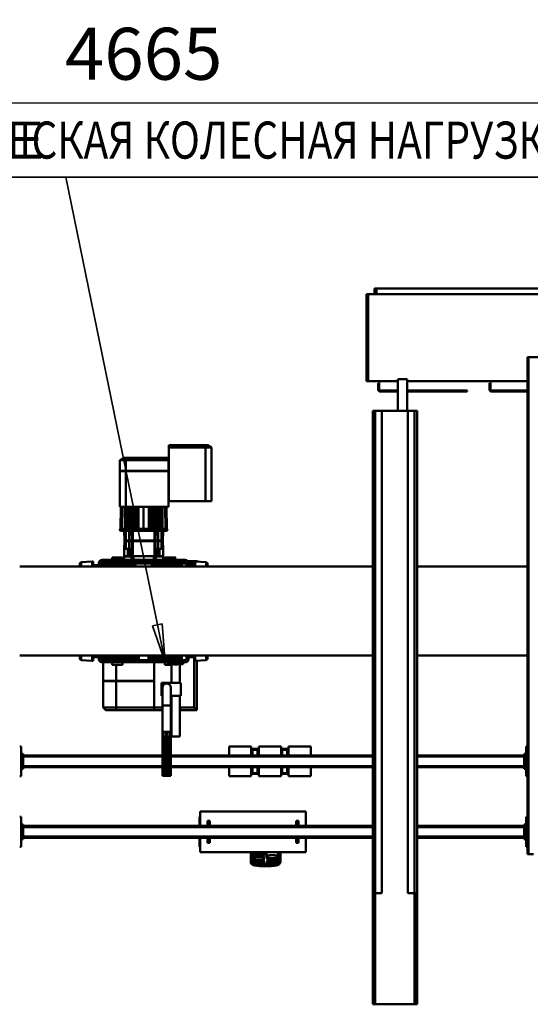
# Model space of a CAD drawing. Units: millimetres. Extents: x 0 to 25393, y 0 to 16800.
# Drawn here: x 7776 to 9152, y 2302 to 4957 of the extents above; entities that cross this region are included whole.
import ezdxf
from ezdxf.enums import TextEntityAlignment as Align

# ---------------------------------------------------------------- set-up
doc = ezdxf.new("R2010")
doc.units = ezdxf.units.MM
doc.header["$MEASUREMENT"] = 0
for name, color, linetype, lineweight in [('(1) Shape lines', 7, 'Continuous', 35), ('(4) Texts', 7, 'Continuous', 35), ('(6) Dimensions', 7, 'Continuous', 35)]:
    doc.layers.add(name, color=color, linetype=linetype, lineweight=lineweight)
doc.styles.add('Arial', font='ARIAL.TTF')
doc.dimstyles.new('Vertex Style', dxfattribs={"dimscale": 40, "dimtxt": 0.18, "dimasz": 3.6, "dimexe": 1.8, "dimexo": 0.0625, "dimgap": 1.7, "dimtad": 1, "dimdec": 1, "dimdsep": 46, "dimtxsty": 'Arial', "dimblk1": 'CLOSED', "dimblk2": 'CLOSED', "dimsah": 1, "dimcen": 0.09, "dimdle": 1.8, "dimclrd": 9, "dimclre": 9, "dimadec": 1, "dimazin": 2, "dimtfac": 0.65, "dimtdec": 4, "dimtmove": 0, "dimatfit": 3, "dimfxl": 0, "dimtolj": 1, "dimtzin": 0, "dimlwd": 25, "dimlwe": 25, "dimarcsym": 0})

# ---------------------------------------------------------------- blocks, each defined once
blk = doc.blocks.new('_Closed')
at = {"color": 0, "linetype": 'ByBlock', "lineweight": -2}
for p, q in [((-1, 0.166667), (0, 0)), ((-1, 0.166667), (-1, -0.166667)), ((0, 0), (-1, -0.166667)), ((0, 0), (-1, 0))]:
    blk.add_line(p, q, dxfattribs=at)
blk = doc.blocks.new('*D56')
at = {"layer": '(6) Dimensions', "color": 9, "lineweight": 25}
for p, q in [((5777.5, 4107), (5777.5, 4804)), ((10442.5, 4107), (10442.5, 4804)), ((5921.5, 4732), (10298.5, 4732))]:
    blk.add_line(p, q, dxfattribs=at)
at = {"layer": 'Defpoints', "color": 0}
for p in [(10442.5, 4732), (5777.5, 3987), (10442.5, 3987)]:
    blk.add_point(p, dxfattribs=at)
at = {"layer": '(6) Dimensions', "color": 9, "lineweight": 25, "xscale": 144, "yscale": 144, "zscale": 144}
for p, rotation in [((5777.5, 4732), 180), ((10442.5, 4732), 360)]:
    blk.add_blockref('_Closed', p, dxfattribs=dict(at, rotation=rotation))
at = {"layer": '(6) Dimensions', "color": 0, "lineweight": 35, "insert": (8110, 4864.7), "char_height": 140, "attachment_point": 5, "style": 'Arial'}
blk.add_mtext('\\A1;4665', dxfattribs=at)
blk = doc.blocks.new('MACRO_12_8476b0c6-df53-45c1-aaf4-e4408b2adcc0')
at = {"layer": '(1) Shape lines', "color": 7, "linetype": 'Continuous', "lineweight": 50, "ltscale": 120}
for p, q in [((1701.2, 790), (1701.2, 809.6)), ((1707.4, 810), (1702.5, 810)), ((1702.5, 810), (1704, 810)), ((1704.2, 809.6), (1704.2, 790)), ((1708.2, 510), (1708.2, 810)), ((1814.2, 810), (1708.2, 810)), ((1814.2, 510), (1814.2, 810)), ((1819.9, 810), (1815, 810)), ((1818.2, 790), (1818.2, 809.6)), ((1818.4, 810), (1819.9, 810)), ((1821.2, 809.6), (1821.2, 790)), ((1701.2, 530), (1701.2, 790)), ((1701.2, 790), (1704.2, 790)), ((1704.2, 790), (1704.2, 530)), ((1818.2, 530), (1818.2, 790)), ((1818.2, 790), (1821.2, 790)), ((1821.2, 790), (1821.2, 530)), ((1701.2, 510), (1701.2, 530)), ((1701.2, 530), (1704.2, 530)), ((1701.2, -790), (1701.2, 510)), ((1708.2, 510), (1701.2, 510)), ((1704.2, 530), (1704.2, 510)), ((1708.2, 510), (1708.2, 510)), ((1726.2, 510), (1708.2, 510)), ((1708.2, -790), (1708.2, 510)), ((1726.2, -790), (1726.2, 510)), ((1814.2, 510), (1796.2, 510)), ((1796.2, -790), (1796.2, 510)), ((1814.2, -790), (1814.2, 510)), ((1821.2, 510), (1814.2, 510)), ((1818.2, 510), (1818.2, 530)), ((1818.2, 530), (1821.2, 530)), ((1821.2, 530), (1821.2, 510)), ((1821.2, -790), (1821.2, 510)), ((2069.6, 427), (2069.6, 400)), ((2074.6, 400), (2074.6, 431.8)), ((2076.6, 400), (2076.6, 431.3)), ((2078.6, 423.3), (2078.6, 428.1)), ((2094.6, 437.2), (2094.6, 437)), ((2094.6, 437.2), (2124.6, 437.2)), ((2094.6, 437), (2124.6, 437)), ((2094.6, 435.9), (2124.6, 435.9)), ((2094.6, 435.9), (2094.6, 431.6)), ((2120, 431.1), (2099.2, 431.1)), ((2105.6, 428.1), (2105.6, 423.3)), ((2113.6, 423.3), (2113.6, 428.1)), ((2124.6, 437.2), (2124.6, 437)), ((2124.6, 437.2), (2126.3, 437)), ((2124.6, 435.9), (2124.6, 431.6)), ((2140.6, 428.1), (2140.6, 423.3)), ((2142.6, 431.3), (2142.6, 400)), ((2144.6, 431.8), (2144.6, 400)), ((2149.6, 400), (2149.6, 427)), ((1401, 405), (1388.2, 405)), ((1404, 405), (1401, 405)), ((1401, -935), (1401, 405)), ((1404, -935), (1404, 405)), ((2001.1, 361), (2001.1, 400)), ((2001.1, 400), (2286.1, 400)), ((2076.6, 401.9), (2076.6, 411.6)), ((2078.6, 413.5), (2078.6, 417.8)), ((2078.6, 400), (2078.6, 400)), ((2105.6, 417.8), (2105.6, 413.5)), ((2105.6, 400), (2105.6, 400)), ((2107.6, 411.6), (2107.6, 401.9)), ((2113.6, 413), (2113.6, 417.8)), ((2113.6, 402.6), (2113.6, 407.4)), ((2140.6, 417.8), (2140.6, 413)), ((2140.6, 407.4), (2140.6, 402.6)), ((2286.1, 400), (2286.1, 361)), ((1404, 385), (1408, 385)), ((1408, 385), (1408, 305)), ((2021.1, 375), (2021.1, 361.1)), ((2021.1, 375), (2027.1, 375)), ((2027.1, 361.1), (2027.1, 375)), ((2260.1, 375), (2260.1, 361.1)), ((2266.1, 375), (2260.1, 375)), ((2266.1, 375), (2266.1, 361.1)), ((2286.3, 385), (2288.1, 385)), ((2288.1, 385), (2288.1, 361)), ((2768, 385), (2772, 385)), ((2768, 305), (2768, 385)), ((1408, 365), (1413, 365)), ((1410.5, 360), (1408, 360)), ((1410.5, 360), (1410.5, 330)), ((1410.5, 360), (1413, 360)), ((1413, 360), (1413, 365)), ((1413, 361), (1701.2, 361)), ((1413, 330), (1413, 360)), ((1413, 358), (1701.2, 358)), ((1708.2, 361), (1708.2, 361)), ((1708.2, 358), (1708.2, 358)), ((1821.2, 361), (2763, 361)), ((1821.2, 358), (2763, 358)), ((2763, 365), (2768, 365)), ((2763, 360), (2763, 365)), ((2763, 360), (2765.5, 360)), ((2763, 330), (2763, 360)), ((2768, 360), (2765.5, 360)), ((2765.5, 330), (2765.5, 360)), ((1408, 330), (1410.5, 330)), ((1408, 325), (1413, 325)), ((1410.5, 330), (1413, 330)), ((1413, 332), (1701.2, 332)), ((1413, 325), (1413, 330)), ((1413, 329), (1701.2, 329)), ((1708.2, 332), (1708.2, 332)), ((1708.2, 329), (1708.2, 329)), ((1821.2, 332), (2763, 332)), ((1821.2, 329), (2763, 329)), ((2001.1, 290), (2001.1, 329)), ((2021.1, 328.8), (2021.1, 315)), ((2027.1, 315), (2027.1, 328.8)), ((2260.1, 328.8), (2260.1, 315)), ((2266.1, 328.8), (2266.1, 315)), ((2286.1, 329), (2286.1, 290)), ((2288.1, 329), (2288.1, 305)), ((2763, 330), (2765.5, 330)), ((2763, 330), (2763, 325)), ((2763, 325), (2768, 325)), ((2768, 330), (2765.5, 330)), ((1408, 305), (1404, 305)), ((2021.1, 315), (2027.1, 315)), ((2266.1, 315), (2260.1, 315)), ((2286.3, 305), (2288.1, 305)), ((2772, 305), (2768, 305)), ((2001.1, 290), (2286.1, 290)), ((1404, 195), (1408, 195)), ((1408, 195), (1408, 115)), ((2048.1, 195), (1988.1, 195)), ((1988.1, 171), (1988.1, 195)), ((2048.1, 171), (2048.1, 195)), ((2048.4, 188.5), (2067.8, 188.5)), ((2067.1, 188.5), (2049.1, 188.5)), ((2065.1, 186.5), (2051.1, 186.5)), ((2051.1, 186.5), (2051.1, 171)), ((2051.1, 186.5), (2051.1, 171)), ((2065.1, 186.5), (2065.1, 171)), ((2065.1, 171), (2065.1, 186.5)), ((2067.1, 188.5), (2067.2, 188.5)), ((2128.1, 195), (2068.1, 195)), ((2068.1, 171), (2068.1, 195)), ((2128.1, 171), (2128.1, 195)), ((2128.4, 188.5), (2147.8, 188.5)), ((2129, 188.5), (2129.1, 188.5)), ((2147.1, 188.5), (2129.1, 188.5)), ((2145.1, 186.5), (2131.1, 186.5)), ((2131.1, 186.5), (2131.1, 171)), ((2131.1, 186.5), (2131.1, 171)), ((2145.1, 186.5), (2145.1, 171)), ((2145.1, 171), (2145.1, 186.5)), ((2148.1, 171), (2148.1, 195)), ((2208.1, 195), (2148.1, 195)), ((2208.1, 171), (2208.1, 195)), ((2367.6, 194), (2365.1, 194)), ((2365.1, 4.5), (2365.1, 194)), ((2367.6, 94), (2367.6, 194)), ((2374.2, 194), (2367.6, 194)), ((2374.2, 94), (2374.2, 194)), ((2378, 194), (2374.2, 194)), ((2378, 94), (2378, 194)), ((2384.6, 194), (2378, 194)), ((2384.6, 94), (2384.6, 194)), ((2387.1, 194), (2384.6, 194)), ((2387.1, 194), (2387.1, 4.5)), ((2768, 195), (2772, 195)), ((2768, 115), (2768, 195)), ((1408, 175), (1413, 175)), ((1410.5, 170), (1408, 170)), ((1410.5, 170), (1410.5, 140)), ((1410.5, 170), (1413, 170)), ((1413, 170), (1413, 175)), ((1413, 171), (1701.2, 171)), ((1413, 140), (1413, 170)), ((1413, 168), (1701.2, 168)), ((1708.2, 171), (1708.2, 171)), ((1708.2, 168), (1708.2, 168)), ((1821.2, 171), (2365.1, 171)), ((1821.2, 168), (2365.1, 168)), ((2387.1, 171), (2763, 171)), ((2387.1, 168), (2763, 168)), ((2763, 170), (2763, 175)), ((2763, 175), (2768, 175)), ((2763, 170), (2765.5, 170)), ((2763, 140), (2763, 170)), ((2768, 170), (2765.5, 170)), ((2765.5, 140), (2765.5, 170)), ((1408, 140), (1410.5, 140)), ((1408, 135), (1413, 135)), ((1410.5, 140), (1413, 140)), ((1413, 142), (1701.2, 142)), ((1413, 135), (1413, 140)), ((1413, 139), (1701.2, 139)), ((1708.2, 142), (1708.2, 142)), ((1708.2, 139), (1708.2, 139)), ((1821.2, 142), (2365.2, 142)), ((1821.2, 139), (2365.2, 139)), ((1988.1, 115), (1988.1, 139)), ((2048.1, 115), (2048.1, 139)), ((2051.1, 139), (2051.1, 123.5)), ((2051.1, 139), (2051.1, 123.5)), ((2065.1, 139), (2065.1, 123.5)), ((2065.1, 123.5), (2065.1, 139)), ((2068.1, 115), (2068.1, 139)), ((2128.1, 115), (2128.1, 139)), ((2131.1, 139), (2131.1, 123.5)), ((2131.1, 139), (2131.1, 123.5)), ((2145.1, 139), (2145.1, 123.5)), ((2145.1, 123.5), (2145.1, 139)), ((2148.1, 115), (2148.1, 139)), ((2208.1, 115), (2208.1, 139)), ((2387, 142), (2763, 142)), ((2387, 139), (2763, 139)), ((2763, 140), (2763, 135)), ((2763, 140), (2765.5, 140)), ((2763, 135), (2768, 135)), ((2768, 140), (2765.5, 140)), ((1408, 115), (1404, 115)), ((1988.1, 115), (2048.1, 115)), ((2067.8, 121.5), (2048.4, 121.5)), ((2067.1, 121.5), (2049.1, 121.5)), ((2065.1, 123.5), (2051.1, 123.5)), ((2067.2, 121.5), (2067.1, 121.5)), ((2068.1, 115), (2128.1, 115)), ((2147.8, 121.5), (2128.4, 121.5)), ((2129.1, 121.5), (2129, 121.5)), ((2147.1, 121.5), (2129.1, 121.5)), ((2145.1, 123.5), (2131.1, 123.5)), ((2148.1, 115), (2208.1, 115)), ((2772, 115), (2768, 115)), ((2341.1, -22), (2341.1, 88)), ((2363.1, 88), (2363.1, -22)), ((2374.2, 94), (2367.6, 94)), ((2367.6, 75), (2367.6, 94)), ((2374.7, 75), (2374.2, 94)), ((2378, 94), (2374.2, 94)), ((2377.5, 75), (2378, 94)), ((2384.6, 94), (2378, 94)), ((2384.6, 94), (2384.6, 75)), ((2374.7, 75), (2367.6, 75)), ((2377.5, 75), (2374.7, 75)), ((2384.6, 75), (2377.5, 75)), ((2302, 10), (2295, 17)), ((2295, -116.3), (2295, 17)), ((2295, 17), (2341.1, 17)), ((2341.1, 10), (2302, 10)), ((2302, 10), (2302, -116)), ((2363.1, 17), (2365.2, 17)), ((2365.2, 10), (2363.1, 10)), ((2365.1, -44), (2365.1, 4.5)), ((2387, 17), (2410, 17)), ((2410, 10), (2387, 10)), ((2387.1, 4.5), (2387.1, -44)), ((2410, 17), (2410, 10)), ((2410, -112), (2410, 10)), ((2410.1, 10), (2410.1, 17)), ((2410.1, 17), (2512.1, 17)), ((2410.1, -61), (2410.1, 10)), ((2512.1, 10), (2410.1, 10)), ((2512.1, 17), (2512.1, 10)), ((2512.1, 17), (2540.1, 17)), ((2547.1, 10), (2512.1, 10)), ((2512.1, -61), (2512.1, 10)), ((2540.1, 17), (2547.1, 10)), ((2547.1, -61), (2547.1, 10)), ((2365.1, -22), (2338.1, -22)), ((2338.1, -57), (2338.1, -22)), ((2390.1, -22), (2387.1, -22)), ((2390.1, -57), (2390.1, -22)), ((2390.1, -57), (2338.1, -57)), ((2341.1, -107), (2341.1, -57)), ((2363.1, -57), (2363.1, -107)), ((2410.1, -62), (2410.1, -61)), ((2410.1, -61), (2512.1, -61)), ((2410.1, -62), (2512.1, -62)), ((2410.1, -112), (2410.1, -62)), ((2512.1, -62), (2512.1, -61)), ((2512.1, -61), (2547.1, -61)), ((2512.1, -62), (2547.1, -62)), ((2512.1, -62), (2512.1, -105)), ((2546.1, -62), (2546.1, -61)), ((2547.1, -112), (2547.1, -62)), ((2347.6, -107), (2347.6, -106)), ((2356.6, -106), (2356.6, -107)), ((2381.1, -105), (2363, -105)), ((2381.3, -105), (2381.3, -112)), ((2495, -112), (2495, -105)), ((2523.2, -105), (2523.2, -112)), ((1404, -130), (1701.2, -130)), ((1708.2, -130), (1708.2, -130)), ((1821.2, -130), (2772, -130)), ((2266.1, -122.2), (2266.1, -130)), ((2269.8, -118.2), (2299.1, -116)), ((2269.8, -118.2), (2269.8, -130)), ((2299.1, -116), (2299.1, -130)), ((2299.1, -116), (2302.1, -116)), ((2302.1, -116), (2302.1, -130)), ((2302.1, -126), (2317.1, -126)), ((2317.1, -130), (2317.1, -121)), ((2323.1, -121), (2323.1, -130)), ((2326.1, -112), (2550.1, -112)), ((2550.1, -118), (2326.1, -118)), ((2332.1, -112), (2332.1, -107)), ((2372.1, -107), (2332.1, -107)), ((2372.1, -112), (2332.1, -112)), ((2335.5, -121.1), (2339.5, -120.1)), ((2335.5, -121.1), (2425.5, -121.1)), ((2335.5, -126.9), (2335.5, -121.1)), ((2335.5, -126.9), (2425.5, -126.9)), ((2335.7, -127), (2425.3, -127)), ((2347.4, -129.7), (2335.7, -127)), ((2339.5, -120.1), (2421.5, -120.1)), ((2347.4, -129.7), (2413.5, -129.7)), ((2347.6, -119), (2347.6, -118)), ((2347.6, -119), (2347.6, -118)), ((2352.3, -120.1), (2352.3, -119)), ((2356.6, -118), (2356.6, -119)), ((2372.1, -112), (2372.1, -107)), ((2408.7, -118), (2408.7, -120.1)), ((2410, -120.1), (2410, -118)), ((2410.1, -120.1), (2410.1, -118)), ((2425.3, -127), (2413.6, -129.7)), ((2421.5, -120.1), (2425.5, -121.1)), ((2425.5, -121.1), (2425.5, -126.9)), ((2450.7, -121.1), (2454.4, -120.1)), ((2450.7, -121.1), (2540.7, -121.1)), ((2450.7, -127), (2450.7, -121.1)), ((2450.7, -127), (2540.7, -127)), ((2450.9, -127), (2540.5, -127)), ((2456.2, -128.2), (2450.9, -127)), ((2454.4, -120.1), (2537, -120.1)), ((2456.2, -128.2), (2535.2, -128.2)), ((2462.6, -129.6), (2456.2, -128.2)), ((2462.6, -129.6), (2528.7, -129.6)), ((2483.2, -120.1), (2483.2, -118)), ((2508.2, -118), (2508.2, -120.1)), ((2523.2, -118), (2523.2, -120.1)), ((2535.2, -128.2), (2528.7, -129.6)), ((2540.5, -127), (2535.2, -128.2)), ((2537, -120.1), (2540.7, -121.1)), ((2540.7, -121.1), (2540.7, -127)), ((2547.1, -130), (2547.1, -118)), ((2553.1, -130), (2553.1, -121)), ((2559.1, -121), (2559.1, -130)), ((2559.1, -126), (2574.1, -126)), ((2574.1, -130), (2574.1, -116)), ((2574.1, -116), (2577.1, -116)), ((2577.1, -130), (2577.1, -116)), ((2577.1, -116), (2606.4, -118.2)), ((1701.2, -370), (1404, -370)), ((1708.2, -370), (1708.2, -370)), ((2772, -370), (1821.2, -370)), ((2266.1, -370), (2266.1, -377.8)), ((2269.8, -370), (2269.8, -381.8)), ((2299.1, -370), (2299.1, -384)), ((2302.1, -370), (2302.1, -384)), ((2317.1, -379), (2317.1, -370)), ((2323.1, -370), (2323.1, -379)), ((2341, -371.8), (2347.4, -370.4)), ((2413.6, -370.4), (2347.5, -370.4)), ((2413.6, -370.7), (2413.6, -370)), ((2413.6, -370.4), (2413.9, -370.4)), ((2462.6, -370), (2462.6, -370.6)), ((2462.6, -370.3), (2462.6, -370.3)), ((2528.7, -370.3), (2462.7, -370.3)), ((2528.7, -370.3), (2540.5, -373)), ((2547.1, -370), (2547.1, -378)), ((2553.1, -379), (2553.1, -370)), ((2559.1, -370), (2559.1, -379)), ((2574.1, -384), (2574.1, -370)), ((2577.1, -384), (2577.1, -370)), ((2299.1, -384), (2269.8, -381.8)), ((2293.1, -383.5), (2293.1, -385)), ((2293.1, -385), (2294.5, -383.6)), ((2319.4, -385), (2293.1, -385)), ((2302.1, -384), (2299.1, -384)), ((2317.1, -374), (2302.1, -374)), ((2302.1, -378), (2317.1, -378)), ((2323.1, -378), (2335.7, -378)), ((2323.1, -387.5), (2323.1, -387.5)), ((2326.1, -382), (2550.1, -382)), ((2550.1, -388), (2326.1, -388)), ((2418.7, -373), (2335.5, -373)), ((2335.5, -378.9), (2335.5, -373)), ((2339.2, -379.9), (2335.5, -378.9)), ((2335.7, -373), (2341, -371.8)), ((2418.9, -378.9), (2335.7, -378.9)), ((2418.6, -373), (2335.9, -373)), ((2417.2, -379.9), (2339.2, -379.9)), ((2415.6, -371.8), (2341.2, -371.8)), ((2353, -382), (2353, -379.9)), ((2353, -395), (2353, -388)), ((2368, -382), (2368, -379.9)), ((2381.3, -388), (2381.3, -395)), ((2385.7, -397), (2385.7, -388)), ((2385.7, -397), (2385.7, -388)), ((2385.7, -397), (2385.7, -397)), ((2385.7, -397.1), (2385.7, -397.1)), ((2385.7, -398.6), (2385.7, -397.1)), ((2385.7, -398.6), (2385.7, -397.1)), ((2390.7, -397.1), (2390.7, -397)), ((2390.7, -397.1), (2390.7, -397)), ((2391.3, -382), (2391.7, -381.6)), ((2393, -379.9), (2393, -381.6)), ((2399.7, -381.6), (2399.7, -381.6)), ((2399.7, -381.6), (2400.1, -382)), ((2399.7, -381.6), (2400.1, -382)), ((2400.7, -397), (2400.7, -397.1)), ((2400.7, -397), (2400.7, -397.1)), ((2405.7, -388), (2405.7, -397)), ((2405.7, -388), (2405.7, -397)), ((2405.7, -397), (2405.7, -397)), ((2405.7, -397.1), (2405.7, -397.1)), ((2405.7, -397.1), (2405.7, -398.6)), ((2405.7, -397.1), (2405.7, -398.6)), ((2409, -398.1), (2467.2, -398.1)), ((2410.6, -398.1), (2410.6, -388)), ((2415.1, -380.1), (2414.9, -379.9)), ((2415.4, -380.1), (2461.1, -380.1)), ((2418.3, -378.6), (2457.8, -378.6)), ((2540.7, -378.9), (2457.4, -378.9)), ((2540.7, -373.1), (2457.6, -373.1)), ((2540.5, -373), (2457.7, -373)), ((2536.7, -379.9), (2459.1, -379.9)), ((2461.3, -379.9), (2461.1, -380.1)), ((2465.6, -388), (2465.6, -398.1)), ((2467.5, -382), (2467.5, -379.9)), ((2470.5, -397), (2470.5, -388)), ((2470.5, -397), (2470.5, -388)), ((2470.5, -398.6), (2470.5, -397.1)), ((2470.5, -398.6), (2470.5, -397.1)), ((2475.5, -397.1), (2475.5, -397)), ((2475.5, -397.1), (2475.5, -397)), ((2476.1, -382), (2476.5, -381.6)), ((2484.5, -381.6), (2484.9, -382)), ((2485.5, -397), (2485.5, -397.1)), ((2485.5, -397), (2485.5, -397.1)), ((2490.5, -388), (2490.5, -397)), ((2490.5, -388), (2490.5, -397)), ((2490.5, -397), (2490.5, -397)), ((2490.5, -397.1), (2490.5, -397.1)), ((2490.5, -397.1), (2490.5, -398.6)), ((2490.5, -397.1), (2490.5, -398.6)), ((2495, -395), (2495, -388)), ((2523.2, -388), (2523.2, -395)), ((2523.9, -379.9), (2523.9, -382)), ((2540.7, -378.9), (2536.7, -379.9)), ((2540.7, -373.1), (2540.7, -378.9)), ((2540.9, -378), (2547.1, -378)), ((2547.1, -378), (2543.1, -382)), ((2558.6, -382), (2558.6, -382)), ((2574.1, -374), (2559.1, -374)), ((2577.1, -384), (2574.1, -384)), ((2606.4, -381.8), (2577.1, -384)), ((2395.7, -398.6), (2385.7, -398.6)), ((2385.7, -398.6), (2386, -417.6)), ((2386, -417.6), (2386.4, -438.6)), ((2386, -417.6), (2395.7, -417.6)), ((2390, -417.6), (2390, -438.6)), ((2395.7, -398.6), (2401.1, -398.6)), ((2395.7, -398.6), (2395.7, -417.6)), ((2395.7, -417.6), (2401.1, -417.6)), ((2399.4, -417.6), (2399.4, -438.6)), ((2401.1, -398.6), (2405.1, -398.6)), ((2401.1, -398.6), (2401.1, -417.6)), ((2401.1, -417.6), (2405.4, -417.6)), ((2409.1, -398.6), (2405.1, -398.6)), ((2405.1, -398.6), (2405.8, -438.6)), ((2409.1, -398.6), (2467.1, -398.6)), ((2409.1, -398.6), (2409.1, -438.6)), ((2471.1, -398.6), (2467.1, -398.6)), ((2467.1, -398.6), (2467.1, -438.6)), ((2471.1, -398.6), (2470.4, -438.6)), ((2470.8, -417.6), (2475.1, -417.6)), ((2471.1, -398.6), (2475.1, -398.6)), ((2475.1, -398.6), (2480.5, -398.6)), ((2475.1, -398.6), (2475.1, -417.6)), ((2475.1, -417.6), (2480.5, -417.6)), ((2476.8, -417.6), (2476.8, -438.6)), ((2480.5, -398.6), (2480.5, -417.6)), ((2490.5, -398.6), (2480.5, -398.6)), ((2480.5, -417.6), (2490.2, -417.6)), ((2486.2, -417.6), (2486.2, -438.6)), ((2490.2, -417.6), (2489.8, -438.6)), ((2490.5, -398.6), (2490.2, -417.6)), ((2386.4, -440.6), (2385.9, -466.6)), ((2386.4, -438.6), (2386.4, -440.6)), ((2386.4, -438.6), (2390, -438.6)), ((2386.4, -440.6), (2390, -440.6)), ((2390, -438.6), (2390, -440.6)), ((2390, -438.6), (2399.4, -438.6)), ((2390, -440.6), (2390, -466.6)), ((2390, -440.6), (2399.4, -440.6)), ((2399.4, -438.6), (2399.4, -440.6)), ((2399.4, -438.6), (2405.8, -438.6)), ((2399.4, -440.6), (2399.4, -466.6)), ((2399.4, -440.6), (2405.8, -440.6)), ((2405.8, -440.6), (2405.3, -466.6)), ((2405.8, -438.6), (2409.1, -438.6)), ((2405.8, -438.6), (2405.8, -440.6)), ((2405.8, -440.6), (2409.1, -440.6)), ((2409.1, -438.6), (2467.1, -438.6)), ((2409.1, -438.6), (2409.1, -440.6)), ((2409.1, -440.6), (2467.1, -440.6)), ((2409.1, -440.6), (2409.1, -466.6)), ((2467.1, -438.6), (2467.1, -440.6)), ((2467.1, -438.6), (2470.4, -438.6)), ((2467.1, -440.6), (2467.1, -466.6)), ((2467.1, -440.6), (2470.4, -440.6)), ((2470.4, -438.6), (2470.4, -440.6)), ((2470.4, -438.6), (2476.8, -438.6)), ((2470.4, -440.6), (2470.9, -466.6)), ((2470.4, -440.6), (2476.8, -440.6)), ((2476.8, -438.6), (2486.2, -438.6)), ((2476.8, -438.6), (2476.8, -440.6)), ((2476.8, -440.6), (2486.2, -440.6)), ((2476.8, -440.6), (2476.8, -466.6)), ((2486.2, -438.6), (2486.2, -440.6)), ((2486.2, -438.6), (2489.8, -438.6)), ((2486.2, -440.6), (2489.8, -440.6)), ((2486.2, -440.6), (2486.2, -466.6)), ((2489.8, -438.6), (2489.8, -440.6)), ((2489.8, -440.6), (2490.3, -466.6)), ((2374.1, -468.2), (2388.1, -468.2)), ((2374.1, -468.2), (2374.1, -470)), ((2388.1, -470), (2374.1, -470)), ((2375.7, -471.6), (2375.6, -471.6)), ((2375.6, -471.6), (2375.6, -471.6)), ((2376.6, -531.6), (2375.6, -471.6)), ((2376.6, -531.6), (2375.6, -471.6)), ((2376.6, -531.6), (2375.6, -471.6)), ((2376.3, -514.4), (2375.6, -471.6)), ((2388.1, -466.6), (2375.7, -466.6)), ((2375.7, -471.6), (2388.1, -471.6)), ((2377.5, -471.6), (2377.5, -531.6)), ((2377.7, -471.6), (2377.7, -531.6)), ((2379.2, -471.6), (2380.2, -531.6)), ((2387.2, -471.6), (2387.2, -531.6)), ((2388.1, -468.2), (2388.1, -466.6)), ((2424.6, -466.6), (2388.1, -466.6)), ((2388.1, -468.2), (2424.6, -468.2)), ((2388.1, -468.2), (2388.1, -470)), ((2388.1, -470), (2388.1, -471.6)), ((2424.6, -470), (2388.1, -470)), ((2388.1, -471.6), (2396.5, -471.6)), ((2393.5, -471.6), (2393.5, -531.6)), ((2395.1, -471.6), (2396.1, -531.6)), ((2395.1, -471.6), (2396.1, -531.6)), ((2397.7, -471.6), (2396.5, -471.6)), ((2397.7, -471.6), (2408.2, -471.6)), ((2399.1, -471.6), (2398, -531.6)), ((2399.4, -471.6), (2398.4, -531.6)), ((2403.3, -471.6), (2403.9, -531.6)), ((2405.3, -471.6), (2405.9, -531.6)), ((2406.5, -471.6), (2407.6, -531.6)), ((2406.8, -471.6), (2407.8, -531.6)), ((2409.4, -471.6), (2408.2, -471.6)), ((2409.4, -471.6), (2419.9, -471.6)), ((2410.8, -471.6), (2409.7, -531.6)), ((2410.8, -471.6), (2409.8, -531.6)), ((2414.3, -471.6), (2414.7, -531.6)), ((2416.9, -471.6), (2417.3, -531.6)), ((2418.5, -471.6), (2419.6, -531.6)), ((2421.1, -471.6), (2419.9, -471.6)), ((2421.1, -471.6), (2424.6, -471.6)), ((2422, -471.6), (2421.2, -531.6)), ((2424.4, -471.6), (2424.6, -531.6)), ((2424.6, -468.2), (2424.6, -466.6)), ((2428.2, -466.6), (2424.6, -466.6)), ((2424.6, -468.2), (2426.8, -468.2)), ((2424.6, -468.2), (2424.6, -470)), ((2424.6, -470), (2424.6, -471.6)), ((2426.8, -470), (2424.6, -470)), ((2424.6, -471.6), (2428.2, -471.6)), ((2426.8, -468.2), (2429.4, -468.2)), ((2426.8, -468.2), (2426.8, -470)), ((2429.4, -470), (2426.8, -470)), ((2430.8, -466.6), (2428.2, -466.6)), ((2428.2, -471.6), (2430.8, -471.6)), ((2429.4, -468.2), (2431.5, -468.2)), ((2429.4, -468.2), (2429.4, -470)), ((2431.5, -470), (2429.4, -470)), ((2431.5, -466.6), (2430.8, -466.6)), ((2430.8, -471.6), (2431.5, -471.6)), ((2444.7, -466.6), (2431.5, -466.6)), ((2431.5, -468.2), (2431.5, -466.6)), ((2431.5, -468.2), (2431.5, -470)), ((2431.5, -468.2), (2444.7, -468.2)), ((2444.7, -470), (2431.5, -470)), ((2431.5, -470), (2431.5, -471.6)), ((2431.5, -471.6), (2444.7, -471.6)), ((2438.1, -471.6), (2438.1, -531.6)), ((2444.7, -468.2), (2444.7, -466.6)), ((2445.4, -466.6), (2444.7, -466.6)), ((2444.7, -468.2), (2446.8, -468.2)), ((2444.7, -468.2), (2444.7, -470)), ((2444.7, -470), (2444.7, -471.6)), ((2446.8, -470), (2444.7, -470)), ((2444.7, -471.6), (2445.4, -471.6)), ((2448, -466.6), (2445.4, -466.6)), ((2445.4, -471.6), (2448, -471.6)), ((2446.8, -468.2), (2449.4, -468.2)), ((2446.8, -468.2), (2446.8, -470)), ((2449.4, -470), (2446.8, -470)), ((2451.6, -466.6), (2448, -466.6)), ((2448, -471.6), (2451.6, -471.6)), ((2449.4, -468.2), (2451.6, -468.2)), ((2449.4, -468.2), (2449.4, -470)), ((2451.6, -470), (2449.4, -470)), ((2451.6, -468.2), (2451.6, -466.6)), ((2488.1, -466.6), (2451.6, -466.6)), ((2451.6, -468.2), (2488.1, -468.2)), ((2451.6, -468.2), (2451.6, -470)), ((2451.6, -470), (2451.6, -471.6)), ((2488.1, -470), (2451.6, -470)), ((2451.8, -471.6), (2451.6, -531.6)), ((2451.6, -471.6), (2455.1, -471.6)), ((2454.2, -471.6), (2455, -531.6)), ((2455.1, -471.6), (2456.3, -471.6)), ((2456.3, -471.6), (2466.8, -471.6)), ((2457.7, -471.6), (2456.6, -531.6)), ((2459.3, -471.6), (2458.9, -531.6)), ((2461.9, -471.6), (2461.5, -531.6)), ((2465.4, -471.6), (2466.4, -531.6)), ((2465.4, -471.6), (2466.5, -531.6)), ((2466.8, -471.6), (2468, -471.6)), ((2468, -471.6), (2478.5, -471.6)), ((2469.4, -471.6), (2468.4, -531.6)), ((2469.7, -471.6), (2468.6, -531.6)), ((2470.9, -471.6), (2470.3, -531.6)), ((2472.9, -471.6), (2472.3, -531.6)), ((2476.8, -471.6), (2477.8, -531.6)), ((2477.1, -471.6), (2478.2, -531.6)), ((2478.5, -471.6), (2479.7, -471.6)), ((2479.7, -471.6), (2488.1, -471.6)), ((2481.1, -471.6), (2480.1, -531.6)), ((2481.1, -471.6), (2480.1, -531.6)), ((2482.7, -471.6), (2482.7, -531.6)), ((2488.1, -468.2), (2488.1, -466.6)), ((2500.5, -466.6), (2488.1, -466.6)), ((2488.1, -468.2), (2502.1, -468.2)), ((2488.1, -468.2), (2488.1, -470)), ((2488.1, -470), (2488.1, -471.6)), ((2502.1, -470), (2488.1, -470)), ((2488.1, -471.6), (2500.5, -471.6)), ((2489, -471.6), (2489, -531.6)), ((2497, -471.6), (2496, -531.6)), ((2498.5, -471.6), (2498.5, -531.6)), ((2498.7, -471.6), (2498.7, -531.6)), ((2500.6, -471.6), (2499.6, -531.6)), ((2500.6, -471.6), (2499.6, -531.6)), ((2500.6, -471.6), (2499.6, -531.6)), ((2500.6, -471.6), (2499.9, -514.4)), ((2500.5, -471.6), (2500.6, -471.6)), ((2500.6, -471.6), (2500.6, -471.6)), ((2502.1, -468.2), (2502.1, -470)), ((2377.5, -490.5), (2377.5, -490.6)), ((2255.2, -546.6), (2271.2, -546.6)), ((2255.2, -546.6), (2255.2, -691.2)), ((2271.2, -546.6), (2370.7, -546.6)), ((2271.2, -546.6), (2271.2, -691.2)), ((2370.7, -546.6), (2370.7, -691.2)), ((2371.2, -531.6), (2486.1, -531.6)), ((2371.2, -531.6), (2371.2, -627.6)), ((2486.1, -531.6), (2486.1, -627.6)), ((2502.1, -531.6), (2486.1, -531.6)), ((2502.1, -531.6), (2502.1, -627.6)), ((2371.2, -627.6), (2486.1, -627.6)), ((2371.2, -628.1), (2486.1, -628.1)), ((2371.2, -628.1), (2371.2, -656.7)), ((2371.7, -627.6), (2371.7, -628.1)), ((2486.1, -627.6), (2502.1, -627.6)), ((2486.1, -627.6), (2486.1, -628.1)), ((2486.1, -628.1), (2486.1, -656.7)), ((2486.1, -628.1), (2502.1, -628.1)), ((2501.6, -627.6), (2501.6, -628.1)), ((2502.1, -628.1), (2501.9, -656.7)), ((2486.1, -656.7), (2371.2, -656.7)), ((2371.2, -656.7), (2371.2, -663.1)), ((2371.2, -663.1), (2486.1, -663.1)), ((2501.9, -656.7), (2486.1, -656.7)), ((2486.1, -656.7), (2486.1, -663.1)), ((2486.1, -663.1), (2490.8, -663.1)), ((2501.9, -656.7), (2490.8, -663.1)), ((2255.2, -691.2), (2266.2, -697.6)), ((2271.2, -691.2), (2255.2, -691.2)), ((2266.2, -697.6), (2271.2, -697.6)), ((2370.7, -691.2), (2271.2, -691.2)), ((2271.2, -691.2), (2271.2, -697.6)), ((2271.2, -697.6), (2370.7, -697.6)), ((2370.7, -697.6), (2370.7, -691.2)), ((1708.2, -790), (1701.2, -790)), ((1726.2, -790), (1708.2, -790)), ((1708.2, -790), (1708.2, -790)), ((1708.2, -790), (1708.2, -790)), ((1796.2, -790), (1726.2, -790)), ((1728.7, -875), (1728.7, -790)), ((1753.7, -875), (1753.7, -790)), ((1814.2, -790), (1796.2, -790)), ((1821.2, -790), (1814.2, -790)), ((1821.2, -790), (1821.2, -790)), ((1404, -842), (1500.7, -842)), ((1503.7, -845), (1404, -845)), ((1503.7, -870), (1503.7, -845)), ((1506.7, -848), (1506.7, -865)), ((1566.7, -845), (1566.7, -842)), ((1566.7, -842), (1728.7, -842)), ((1728.7, -845), (1566.7, -845)), ((1753.7, -842), (1800.7, -842)), ((1803.7, -845), (1753.7, -845)), ((1803.7, -870), (1803.7, -845)), ((1806.7, -848), (1806.7, -865)), ((1472.9, -870), (1404, -870)), ((1728.7, -870), (1472.9, -870)), ((1506.7, -865), (1503.7, -865)), ((1753.7, -875), (1728.7, -875)), ((1803.7, -870), (1753.7, -870)), ((1806.7, -865), (1803.7, -865)), ((1833.2, -870), (1803.7, -870)), ((1833.2, -870), (1833.2, -1105)), ((1838.2, -870), (1833.2, -870)), ((1838.2, -870), (1838.2, -1105)), ((1401, -935), (1375, -935)), ((1401, -935), (1404, -935)), ((943.2, -1105), (1833.2, -1105)), ((1811.2, -1105), (1811.2, -1120)), ((1816.2, -1105), (1816.2, -1120)), ((1833.2, -1105), (1838.2, -1105)), ((965.2, -1120), (1811.2, -1120)), ((1811.2, -1120), (1816.2, -1120))]:
    blk.add_line(p, q, dxfattribs=at)
for points in [[(1701.2, 809.6), (1702.5, 810)], [(1708.2, 810), (1704.2, 809.6)], [(1818.2, 809.6), (1814.2, 810)], [(1819.9, 810), (1821.2, 809.6)], [(2072.9, 431.5), (2074.5, 433.8), (2077.4, 434.4)], [(2088, 436.7), (2089.5, 437), (2094.6, 437.2)], [(2138.8, 435.5), (2141.3, 435.2), (2148.8, 430.2), (2149, 429.2)], [(2049.1, 188.5), (2049.1, 188.5), (2048.2, 188.5)], [(2051.1, 186.5), (2051.1, 186.5), (2048.2, 186.5)], [(2068, 186.5), (2065.1, 186.5), (2065.1, 186.5)], [(2068, 188.5), (2067.1, 188.5), (2067.1, 188.5)], [(2129.1, 188.5), (2129.1, 188.5), (2128.2, 188.5)], [(2131.1, 186.5), (2131.1, 186.5), (2128.2, 186.5)], [(2148, 186.5), (2145.1, 186.5), (2145.1, 186.5)], [(2148, 188.5), (2147.1, 188.5), (2147.1, 188.5)], [(2051.1, 123.5), (2051.1, 123.5), (2048.2, 123.5)], [(2049.1, 121.5), (2049.1, 121.5), (2048.2, 121.5)], [(2068, 123.5), (2065.1, 123.5), (2065.1, 123.5)], [(2068, 121.5), (2067.1, 121.5), (2067.1, 121.5)], [(2131.1, 123.5), (2131.1, 123.5), (2128.2, 123.5)], [(2129.1, 121.5), (2129.1, 121.5), (2128.2, 121.5)], [(2148, 123.5), (2145.1, 123.5), (2145.1, 123.5)], [(2148, 121.5), (2147.1, 121.5), (2147.1, 121.5)], [(2363.1, 88), (2363.1, 88), (2341.1, 88)], [(2387, 4.5), (2365.1, 4.5), (2365.2, 4.5)], [(2347.6, -106), (2356.6, -106), (2356.6, -106)], [(2523.2, -105), (2523.2, -105), (2495, -105)], [(2347.6, -119), (2356.6, -119), (2356.6, -119)], [(2606.4, -130), (2606.4, -118.2), (2606.4, -118.2)], [(2610.1, -130), (2610.1, -122.2), (2610.1, -122.2)], [(2606.4, -381.8), (2606.4, -381.8), (2606.4, -370)], [(2610.1, -377.8), (2610.1, -377.8), (2610.1, -370)], [(2381.1, -395), (2353, -395), (2353.1, -395)], [(2405.6, -397), (2405.7, -397), (2385.7, -397)], [(2405.6, -397.1), (2405.7, -397.1), (2385.7, -397.1)], [(2399.6, -381.6), (2399.7, -381.6), (2391.7, -381.6)], [(2490.5, -397), (2470.5, -397), (2470.6, -397)], [(2470.5, -397), (2470.5, -397), (2470.5, -397)], [(2470.5, -397.1), (2470.5, -397.1), (2470.5, -397.1)], [(2490.5, -397.1), (2470.5, -397.1), (2470.6, -397.1)], [(2484.5, -381.6), (2484.5, -381.6), (2476.5, -381.6)], [(2495, -395), (2523.2, -395), (2523.2, -395)]]:
    blk.add_lwpolyline(points, dxfattribs=at)
for centre, radius, start, end in [((2049.1, 186.5), 2, 0, 90), ((2067.1, 186.5), 2, 90, 180), ((2129.1, 186.5), 2, 0, 90), ((2147.1, 186.5), 2, 90, 180), ((2049.1, 123.5), 2, 270, 0), ((2067.1, 123.5), 2, 180, 270), ((2129.1, 123.5), 2, 270, 0), ((2147.1, 123.5), 2, 180, 270), ((2376.1, -44), 11, 180, 0), ((2376.1, -44), 11, 261.8699, 266.189), ((2270.1, -122.2), 4, 94.3323, 180), ((2326.1, -121), 9, 90, 180), ((2326.1, -121), 9, 167.944, 180), ((2326.1, -121), 9, 174.2743, 180), ((2326.1, -121), 9, 167.944, 171.3527), ((2326.1, -121), 9, 160.5288, 164.6205), ((2326.1, -121), 9, 160.5288, 164.6205), ((2326.1, -121), 9, 105.3794, 109.4712), ((2326.1, -121), 9, 105.3794, 109.4712), ((2326.1, -121), 3, 90, 180), ((2326.1, -121), 3, 164.2382, 165.61), ((2326.1, -121), 3, 164.2382, 165.61), ((2326.1, -121), 3, 148.5446, 150.9416), ((2326.1, -121), 3, 148.5446, 150.9416), ((2326.1, -121), 9, 90, 102.056), ((2326.1, -121), 9, 98.6473, 102.056), ((2326.1, -121), 3, 119.0584, 121.4554), ((2326.1, -121), 3, 119.0584, 121.4554), ((2326.1, -121), 9, 90, 95.7257), ((2326.1, -121), 3, 104.39, 105.7618), ((2326.1, -121), 3, 104.39, 105.7618), ((2336, -125.5), 1.5, 250.5288, 257), ((2347, -131.6), 2, 60.5183, 77), ((2414, -131.6), 2, 103, 119.4817), ((2425, -125.5), 1.5, 283, 289.4712), ((2451.2, -125.6), 1.5, 251.4177, 258.23), ((2462.2, -131.6), 2, 57.4154, 77), ((2529.2, -131.6), 2, 103, 122.5846), ((2540.2, -125.6), 1.5, 281.77, 288.5823), ((2550.1, -121), 9, 84.2743, 90), ((2550.1, -121), 9, 0, 90), ((2550.1, -121), 9, 77.944, 90), ((2550.1, -121), 3, 0, 90), ((2550.1, -121), 3, 74.2389, 75.6107), ((2550.1, -121), 3, 74.2389, 75.6107), ((2550.1, -121), 9, 77.944, 81.3527), ((2550.1, -121), 3, 58.5451, 60.9451), ((2550.1, -121), 3, 58.5451, 60.945), ((2550.1, -121), 9, 70.5288, 74.6206), ((2550.1, -121), 9, 70.5288, 74.6206), ((2550.1, -121), 3, 29.506, 30.5261), ((2550.1, -121), 3, 29.5115, 30.5154), ((2550.1, -121), 3, 14.0371, 15.6854), ((2550.1, -121), 3, 14.0467, 15.6791), ((2550.1, -121), 9, 15.3471, 19.4712), ((2550.1, -121), 9, 15.3101, 19.4712), ((2550.1, -121), 9, 8.78, 12.056), ((2550.1, -121), 9, 0, 12.0561), ((2550.1, -121), 9, 0, 8.701), ((2606.1, -122.2), 4, 0, 85.6677), ((2347, -368.4), 2, 283, 302.5846), ((2414, -368.4), 2, 237.4154, 257), ((2462.2, -368.4), 2, 283, 299.4817), ((2529.2, -368.4), 2, 240.5183, 257), ((2270.1, -377.8), 4, 180, 265.6677), ((2326.1, -379), 9, 180, 270), ((2326.1, -379), 9, 180, 199.4712), ((2326.1, -379), 9, 180, 183.3237), ((2326.1, -379), 9, 184.2878, 185.6972), ((2326.1, -379), 9, 187.1325, 188.6888), ((2326.1, -379), 9, 190.533, 192.0782), ((2326.1, -379), 9, 192.7412, 199.4712), ((2326.1, -379), 3, 180, 270), ((2326.1, -379), 9, 250.5288, 270), ((2326.1, -379), 3, 201.9787, 203.1471), ((2326.1, -379), 3, 201.9706, 203.1573), ((2326.1, -379), 3, 246.7612, 248.1623), ((2326.1, -379), 3, 246.7612, 248.1623), ((2326.1, -379), 9, 269.6293, 270), ((2336, -374.4), 1.5, 101.77, 108.5823), ((2407.9, -397), 1.6, 270.0029, 316.5675), ((2423.1, -383.1), 3, 23.3802, 89.9999), ((2453.1, -383.1), 3, 90.0001, 156.6198), ((2468.3, -397), 1.6, 223.4325, 269.9971), ((2540.2, -374.5), 1.5, 70.5288, 77), ((2550.1, -379), 9, 270, 0), ((2550.1, -379), 3, 270, 0), ((2550.1, -379), 9, 270, 289.4712), ((2550.1, -379), 9, 270, 275.7257), ((2550.1, -379), 3, 291.8382, 293.2397), ((2550.1, -379), 3, 291.8382, 293.2397), ((2550.1, -379), 3, 336.7603, 338.1618), ((2550.1, -379), 3, 336.7603, 338.1618), ((2550.1, -379), 9, 340.5288, 0), ((2550.1, -379), 9, 359.6293, 0), ((2606.1, -377.8), 4, 274.3323, 0), ((2375.7, -468.2), 1.6, 90, 180), ((2375.7, -470), 1.6, 180, 270), ((2500.5, -468.2), 1.6, 0, 90), ((2500.5, -470), 1.6, 270, 0), ((1500.7, -848), 6, 0, 90), ((1800.7, -848), 6, 0, 90)]:
    blk.add_arc(centre, radius, start, end, dxfattribs=at)
for centre, major_axis, ratio, start_param, end_param in [((2074.6, 427), (-5, 0), 0.965926, 4.712389, 6.283185), ((2094.6, 431.8), (-20, 0), 0.258819, 4.712389, 6.283185), ((2094.6, 431.3), (-18, 0), 0.258819, 4.712389, 6.283185), ((2094.6, 426.4), (-18, 0), 0.258819, 5.790636, 6.283185), ((2124.6, 431.8), (20, 0), 0.258819, 0, 1.570796), ((2124.6, 431.3), (18, 0), 0.258819, 0, 1.570796), ((2124.6, 426.4), (-18, 0), 0.258819, 3.141593, 3.63598), ((2144.6, 427), (5, 0), 0.965926, 0, 1.570796), ((2092.1, 401.9), (15.5, 0), 0.258819, 3.021963, 3.644344), ((2092.1, 417.8), (13.5, 0), 0.258819, 5.343897, 10.363401), ((2092.1, 423.3), (13.5, 0), 0.258819, 3.216427, 4.056276), ((2092.1, 423.3), (13.5, 0), 0.258819, 5.3688, 6.35802), ((2092.1, 401.9), (15.5, 0), 0.258819, 5.780175, 6.163555), ((2127.1, 423.3), (13.5, 0), 0.258819, 3.077356, 4.061692), ((2127.1, 413), (13.5, 0), 0.258819, 3.078232, 4.056056), ((2127.1, 402.6), (13.5, 0), 0.258819, 3.260221, 3.991863), ((2127.1, 397.1), (13.5, 0), 0.258819, 0.996601, 2.145169), ((2127.1, 423.3), (13.5, 0), 0.258819, 5.36343, 6.218948), ((2127.1, 413), (13.5, 0), 0.258819, 5.368202, 6.219825), ((2127.1, 402.6), (13.5, 0), 0.258819, 5.431201, 6.401813), ((2049.1, 186.5), (0, -2), 0.99969, 1.570796, 3.141593), ((2067.1, 186.5), (0, -2), 0.99969, 3.141593, 4.712389), ((2129.1, 186.5), (0, -2), 0.99969, 1.570796, 3.141593), ((2147.1, 186.5), (0, -2), 0.99969, 3.141593, 4.712389), ((2049.1, 123.5), (0, -2), 0.99969, 0, 1.570796), ((2067.1, 123.5), (0, -2), 0.99969, 4.712389, 6.283185), ((2129.1, 123.5), (0, -2), 0.99969, 0, 1.570796), ((2147.1, 123.5), (0, -2), 0.99969, 4.712389, 6.283185), ((2428.2, -468.2), (0, 1.6), 0.866025, 0, 1.570796), ((2428.2, -470), (0, -1.6), 0.866025, 4.712389, 6.283185), ((2430.8, -468.2), (0, 1.6), 0.866025, 0, 1.570796), ((2430.8, -470), (0, -1.6), 0.866025, 4.712389, 5.890486), ((2430.8, -470), (0, -1.6), 0.866025, 6.196868, 6.283185), ((2445.4, -468.2), (0, 1.6), 0.866025, 4.712389, 6.283185), ((2445.4, -470), (0, -1.6), 0.866025, 0, 0.086318), ((2445.4, -470), (0, -1.6), 0.866025, 0.392699, 1.570796), ((2448, -468.2), (0, 1.6), 0.866025, 4.712389, 6.283185), ((2448, -470), (0, -1.6), 0.866025, 0, 1.570796)]:
    blk.add_ellipse(centre, major_axis=major_axis, ratio=ratio, start_param=start_param, end_param=end_param, dxfattribs=at)
for centre, major_axis in [((2092.1, 428.1), (13.5, 0)), ((2127.1, 428.1), (13.5, 0)), ((2092.1, 411.6), (15.5, 0)), ((2127.1, 417.8), (13.5, 0)), ((2127.1, 407.4), (13.5, 0))]:
    blk.add_ellipse(centre, major_axis=major_axis, ratio=0.258819, dxfattribs=at)

msp = doc.modelspace()

# ---------------------------------------------------------------- linework, layer by layer
at = {"layer": '(4) Texts', "color": 9, "lineweight": 35}
for p, q in [((6839.25, 4532), (7900.5, 4532)), ((6928.75, 4532), (9787.5, 4532)), ((7900.5, 4532), (8167.6, 3224)), ((8133.92, 3322.1), (8160.12, 3327.45)), ((8167.6, 3224), (8133.92, 3322.1)), ((8160.12, 3327.45), (8167.6, 3224))]:
    msp.add_line(p, q, dxfattribs=at)

# ---------------------------------------------------------------- block references
at = {"color": 7, "linetype": 'ByBlock', "rotation": 180}
msp.add_blockref('MACRO_12_8476b0c6-df53-45c1-aaf4-e4408b2adcc0', (10548.1, 3112), dxfattribs=at)

# ---------------------------------------------------------------- texts
at = {"layer": '(4) Texts', "color": 9, "lineweight": 35, "style": 'Arial', "width": 0.8}
for s, p in [('ST 1005-8/2 2/1 UE', (6884.25, 4682)), ('МАКС. СТАТИЧЕСКАЯ КОЛЕСНАЯ НАГРУЗКА 6.6 kN', (6973.75, 4682))]:
    msp.add_text(s, height=100, dxfattribs=at).set_placement(p, align=Align.TOP_LEFT)

# ---------------------------------------------------------------- dimensions: what is measured, and where the dimension line sits
at = {"layer": '(6) Dimensions', "color": 7, "lineweight": 35}
dim = msp.add_linear_dim(base=(10442.5, 4732), p1=(5777.5, 3987), p2=(10442.5, 3987), dimstyle='Vertex Style', override={"dimtxt": 3.5, "dimexo": 3, "dimgap": 1.53125, "dimdec": 0, "dimtxsty": 'Arial', "dimcen": 0}, dxfattribs=at)
dim.commit()
dim.dimension.update_dxf_attribs({"geometry": '*D56', "text_midpoint": (8110, 4732), "dimtype": 160})

doc.saveas('drawing.dxf')
